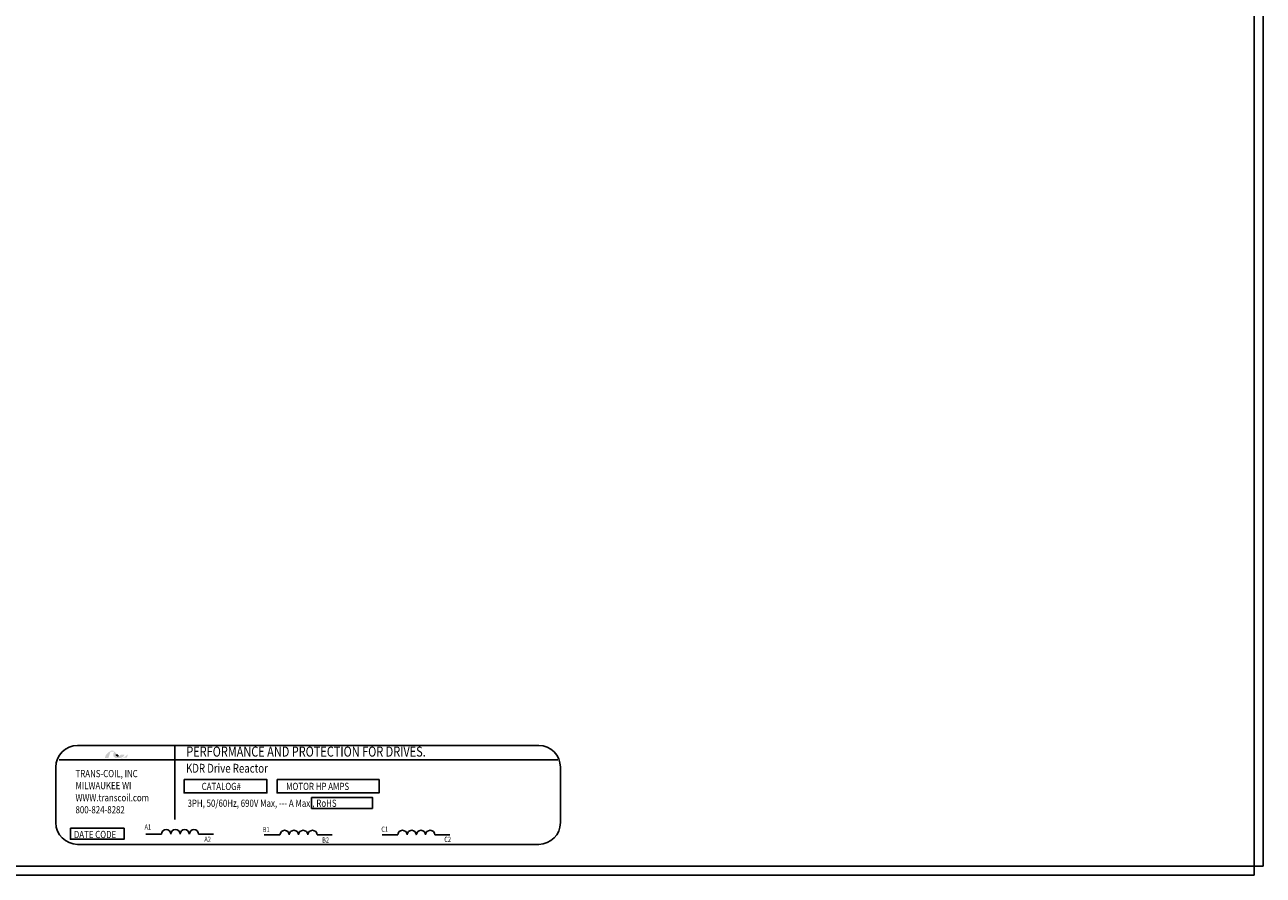
# Model space of a CAD drawing. Units: inches. Extents: x 41.2 to 112.3, y 17.2 to 59.4.
# Drawn here: x 47.1 to 56.6, y 44 to 50.5 of the extents above; entities that cross this region are included whole.
import ezdxf

# ---------------------------------------------------------------- set-up
doc = ezdxf.new("R2010")
doc.units = ezdxf.units.IN
doc.header["$MEASUREMENT"] = 0
doc.layers.add('BORDER', color=7, linetype='Continuous', lineweight=30)
doc.styles.add('MASTER', font='romans', dxfattribs={"width": 0.8})
doc.styles.add('STYLE1', font='swissi.ttf', dxfattribs={"width": 0.8})

msp = doc.modelspace()

# ---------------------------------------------------------------- hatches: boundary and pattern name
at = {"layer": 'BORDER'}
h = msp.add_hatch(color=1, dxfattribs=at)
h.dxf.hatch_style = 2
h.paths.add_polyline_path([(47.8708, 44.8588), (47.8708, 44.8588), (47.8708, 44.8588), (47.8704, 44.8586), (47.8697, 44.8583), (47.8692, 44.8581), (47.8691, 44.858), (47.8678, 44.8575), (47.8665, 44.857), (47.8659, 44.8568), (47.8659, 44.8567), (47.8657, 44.8567), (47.8651, 44.8565), (47.8644, 44.8563), (47.8643, 44.8562), (47.8642, 44.8562), (47.8635, 44.856), (47.8623, 44.8557), (47.8613, 44.8555), (47.8612, 44.8555), (47.8611, 44.8555), (47.8606, 44.8554), (47.86, 44.8554), (47.8597, 44.8553), (47.8596, 44.8553), (47.8594, 44.8553), (47.8588, 44.8553), (47.8583, 44.8553), (47.8577, 44.8553), (47.8572, 44.8553), (47.8569, 44.8553), (47.8567, 44.8553), (47.8566, 44.8553), (47.8562, 44.8554), (47.8558, 44.8554), (47.8556, 44.8554), (47.8555, 44.8555), (47.8552, 44.8555), (47.8548, 44.8556), (47.8544, 44.8556), (47.8543, 44.8557), (47.8542, 44.8557), (47.8539, 44.8557), (47.8535, 44.8558), (47.8532, 44.8559), (47.8531, 44.8559), (47.853, 44.856), (47.8525, 44.8561), (47.8521, 44.8562), (47.8519, 44.8563), (47.8519, 44.8563), (47.8517, 44.8564), (47.8512, 44.8565), (47.8507, 44.8567), (47.8507, 44.8567), (47.8506, 44.8567), (47.8503, 44.8568), (47.8498, 44.8571), (47.8495, 44.8572), (47.8494, 44.8572), (47.849, 44.8574), (47.8484, 44.8577), (47.8482, 44.8578), (47.8482, 44.8578), (47.8502, 44.8582), (47.8576, 44.8607), (47.8639, 44.864), (47.8652, 44.8648), (47.866, 44.8654), (47.8664, 44.8656), (47.8664, 44.8656), (47.8665, 44.8657), (47.8671, 44.8662), (47.8676, 44.8667), (47.8678, 44.8668), (47.8678, 44.8668), (47.8681, 44.867), (47.8686, 44.8675), (47.8691, 44.8679), (47.8691, 44.868), (47.8691, 44.868), (47.87, 44.8688), (47.871, 44.8699), (47.8715, 44.8705), (47.8716, 44.8706), (47.8717, 44.8707), (47.872, 44.8711), (47.8724, 44.8716), (47.8726, 44.8719), (47.8727, 44.8721), (47.8729, 44.8723), (47.8732, 44.8727), (47.8734, 44.8731), (47.8736, 44.8733), (47.8737, 44.8735), (47.8739, 44.8738), (47.8741, 44.8742), (47.8743, 44.8745), (47.8745, 44.8748), (47.8746, 44.875), (47.8748, 44.8754), (47.875, 44.8758), (47.8751, 44.876), (47.8753, 44.8763), (47.8754, 44.8766), (47.8756, 44.8771), (47.8759, 44.8776), (47.8759, 44.8778), (47.876, 44.8779), (47.8763, 44.8786), (47.8773, 44.8812), (47.8767, 44.8822), (47.8489, 44.8822), (47.8485, 44.8815), (47.8481, 44.8802), (47.848, 44.8799), (47.8479, 44.8796), (47.8478, 44.8793), (47.8477, 44.8792), (47.8477, 44.8791), (47.8476, 44.8789), (47.8475, 44.8787), (47.8474, 44.8785), (47.8473, 44.8784), (47.8473, 44.8783), (47.8471, 44.8781), (47.847, 44.8779), (47.8466, 44.8774), (47.8461, 44.8768), (47.8458, 44.8764), (47.8457, 44.8764), (47.8456, 44.8763), (47.8449, 44.8756), (47.8442, 44.875), (47.8418, 44.8736), (47.8384, 44.8723), (47.8361, 44.8717), (47.8361, 44.8717), (47.836, 44.8716), (47.8342, 44.8713), (47.8323, 44.8711), (47.8317, 44.8711), (47.8317, 44.8711), (47.8313, 44.8715), (47.8303, 44.8726), (47.8293, 44.8737), (47.8291, 44.8739), (47.8285, 44.8746), (47.8275, 44.8757), (47.8268, 44.8765), (47.8267, 44.8766), (47.8266, 44.8767), (47.8256, 44.8778), (47.8246, 44.8789), (47.8242, 44.8794), (47.8242, 44.8794), (47.8238, 44.8798), (47.8228, 44.881), (47.8217, 44.8822), (47.8198, 44.8844), (47.8169, 44.8877), (47.8125, 44.8928), (47.8058, 44.9), (47.8009, 44.9048), (47.8009, 44.9048), (47.8003, 44.9053), (47.7997, 44.9059), (47.7955, 44.9092), (47.7884, 44.913), (47.7792, 44.9136), (47.7585, 44.902), (47.7394, 44.885), (47.7366, 44.8822), (47.7357, 44.8814), (47.7351, 44.8802), (47.7346, 44.8786), (47.7334, 44.8752), (47.7292, 44.8631), (47.7271, 44.8569), (47.7345, 44.8567), (47.7506, 44.8567), (47.7543, 44.8567), (47.7544, 44.8569), (47.7548, 44.8582), (47.7625, 44.8804), (47.7706, 44.904), (47.7777, 44.9062), (47.7928, 44.9062), (47.7973, 44.9057), (47.7987, 44.9046), (47.7996, 44.9032), (47.7962, 44.898), (47.7935, 44.8923), (47.791, 44.8823), (47.7919, 44.8722), (47.7975, 44.8636), (47.8091, 44.8575), (47.8256, 44.8555), (47.8268, 44.8555), (47.8279, 44.8555), (47.8284, 44.8555), (47.8287, 44.8555), (47.8292, 44.8555), (47.83, 44.8556), (47.8308, 44.8556), (47.8312, 44.8556), (47.8315, 44.8556), (47.8321, 44.8556), (47.8329, 44.8557), (47.8335, 44.8557), (47.8338, 44.8557), (47.8341, 44.8558), (47.8349, 44.8558), (47.8356, 44.8559), (47.8361, 44.8559), (47.8364, 44.8559), (47.8368, 44.856), (47.8375, 44.856), (47.8383, 44.8561), (47.8386, 44.8562), (47.8389, 44.8562), (47.8394, 44.8563), (47.8402, 44.8564), (47.8409, 44.8564), (47.8411, 44.8565), (47.8413, 44.8565), (47.842, 44.8566), (47.8428, 44.8567), (47.8433, 44.8568), (47.8434, 44.8568), (47.8437, 44.8569), (47.8446, 44.857), (47.8455, 44.8572), (47.8498, 44.8553), (47.8551, 44.8538), (47.8609, 44.8538), (47.8675, 44.8556), (47.8738, 44.8585), (47.8949, 44.8585), (47.8978, 44.8645), (47.9034, 44.8798), (47.9051, 44.8843), (47.9059, 44.8865), (47.9064, 44.8879), (47.9064, 44.8879), (47.9064, 44.8879), (47.9041, 44.8855), (47.8902, 44.8723)])
h.paths.add_polyline_path([(47.8235, 44.8777), (47.8265, 44.8743), (47.8296, 44.871), (47.8292, 44.871), (47.8288, 44.871), (47.8275, 44.871), (47.8263, 44.8711), (47.8252, 44.8713), (47.8242, 44.8716), (47.8234, 44.872), (47.8226, 44.8724), (47.8218, 44.873), (47.8212, 44.8736), (47.8207, 44.8743), (47.8205, 44.8747), (47.8203, 44.8751), (47.8202, 44.8752), (47.8202, 44.8753), (47.82, 44.8756), (47.8199, 44.8759), (47.8199, 44.876), (47.8198, 44.8762), (47.8197, 44.8765), (47.8197, 44.8768), (47.8196, 44.877), (47.8196, 44.8771), (47.8195, 44.8775), (47.8195, 44.8778), (47.8194, 44.878), (47.8194, 44.8781), (47.8194, 44.8785), (47.8193, 44.879), (47.8193, 44.879), (47.8193, 44.8791), (47.8193, 44.8801), (47.8193, 44.8812), (47.8194, 44.8824), (47.8198, 44.882), (47.82, 44.8817), (47.8203, 44.8814), (47.8204, 44.8813), (47.8204, 44.8812)])

# ---------------------------------------------------------------- linework, layer by layer
at = {"color": 7}
for p, q in [((56.5576, 44.0254), (56.5576, 57.0254)), ((56.6276, 44.0254), (56.6276, 57.0254)), ((41.5594, 44.0254), (56.5576, 44.0254)), ((56.5576, 44.0254), (56.6276, 44.0254)), ((56.5576, 44.0254), (56.5576, 43.9554)), ((41.5594, 43.9554), (56.5576, 43.9554))]:
    msp.add_line(p, q, dxfattribs=at)
for p, q in [((47.5174, 44.9526), (51.061, 44.9526)), ((47.3758, 44.842), (51.2081, 44.842)), ((47.3508, 44.7859), (47.3508, 44.3595)), ((51.2277, 44.3595), (51.2277, 44.7859)), ((48.0414, 44.2711), (48.1625, 44.2711)), ((48.4477, 44.2711), (48.5632, 44.2711)), ((48.9518, 44.2653), (49.0729, 44.2653)), ((49.3581, 44.2653), (49.4736, 44.2653)), ((49.8568, 44.2653), (49.9779, 44.2653)), ((50.2631, 44.2653), (50.3785, 44.2653)), ((47.5174, 44.1928), (51.061, 44.1928))]:
    msp.add_line(p, q)
at = {"const_width": 0.0133}
msp.add_lwpolyline([(48.2643, 44.9518), (48.2643, 44.3835)], dxfattribs=at)
for points in [[(48.3364, 44.69), (48.9726, 44.69), (48.9726, 44.5876), (48.3364, 44.5876)], [(49.0502, 44.69), (49.8343, 44.69), (49.8343, 44.5876), (49.0502, 44.5876)], [(49.315, 44.5536), (49.783, 44.5536), (49.783, 44.4683), (49.315, 44.4683)], [(47.463, 44.3169), (47.875, 44.3169), (47.875, 44.2316), (47.463, 44.2316)]]:
    msp.add_lwpolyline(points, close=True)
for centre, radius, start, end in [((47.5174, 44.7859), 0.1667, 90, 180), ((51.061, 44.7859), 0.1667, 0, 90), ((47.5174, 44.3595), 0.1667, 180, 270), ((51.061, 44.3595), 0.1667, 270, 0), ((48.1982, 44.2707), 0.0357, 0.63732, 179.36268), ((48.2695, 44.2707), 0.0357, 0.63732, 179.36268), ((48.3408, 44.2707), 0.0357, 0.63732, 179.36268), ((48.4121, 44.2707), 0.0357, 0.63732, 179.36268), ((49.1086, 44.2649), 0.0357, 0.63732, 179.36268), ((49.1799, 44.2649), 0.0357, 0.63732, 179.36268), ((49.2512, 44.2649), 0.0357, 0.63732, 179.36268), ((49.3225, 44.2649), 0.0357, 0.63732, 179.36268), ((50.0135, 44.2649), 0.0357, 0.63732, 179.36268), ((50.0848, 44.2649), 0.0357, 0.63732, 179.36268), ((50.1561, 44.2649), 0.0357, 0.63732, 179.36268), ((50.2274, 44.2649), 0.0357, 0.63732, 179.36268)]:
    msp.add_arc(centre, radius, start, end)
at = {"layer": 'BORDER', "color": 1}
for points in [[(47.8193, 44.8791), (47.8193, 44.8801), (47.8193, 44.8812), (47.8194, 44.8824)], [(47.8193, 44.879), (47.8193, 44.879), (47.8193, 44.879), (47.8193, 44.8791)], [(47.8194, 44.8781), (47.8194, 44.8784), (47.8194, 44.8787), (47.8193, 44.879)], [(47.8194, 44.8824), (47.82, 44.8817), (47.8204, 44.8812), (47.8204, 44.8812)], [(47.8195, 44.8778), (47.8194, 44.8779), (47.8194, 44.878), (47.8194, 44.8781)], [(47.8196, 44.8771), (47.8195, 44.8773), (47.8195, 44.8776), (47.8195, 44.8778)], [(47.8197, 44.8768), (47.8196, 44.8769), (47.8196, 44.877), (47.8196, 44.8771)], [(47.8198, 44.8762), (47.8198, 44.8764), (47.8197, 44.8766), (47.8197, 44.8768)], [(47.8199, 44.8759), (47.8199, 44.876), (47.8199, 44.8761), (47.8198, 44.8762)], [(47.8202, 44.8753), (47.8201, 44.8755), (47.82, 44.8757), (47.8199, 44.8759)], [(47.8203, 44.8751), (47.8202, 44.8751), (47.8202, 44.8752), (47.8202, 44.8753)], [(47.8207, 44.8743), (47.8205, 44.8745), (47.8204, 44.8748), (47.8203, 44.8751)], [(47.8204, 44.8812), (47.8235, 44.8777), (47.8265, 44.8742), (47.8296, 44.871)], [(47.8207, 44.8743), (47.8207, 44.8743), (47.8207, 44.8743), (47.8207, 44.8743)], [(47.8296, 44.871), (47.8293, 44.871), (47.829, 44.871), (47.8288, 44.871)]]:
    msp.add_open_spline(points, degree=3, dxfattribs=at)

# ---------------------------------------------------------------- texts
at = {"width": 0.8}
for s, height, style, p in [('PERFORMANCE AND PROTECTION FOR DRIVES.', 0.077152, 'STYLE1', (48.3532, 44.867)), ('TRANS-COIL, INC', 0.055554, 'MASTER', (47.5018, 44.7087)), ('KDR Drive Reactor', 0.067962, 'MASTER', (48.351, 44.7435)), ('MILWAUKEE WI', 0.055554, 'MASTER', (47.5018, 44.6161)), ('CATALOG#', 0.05555, 'MASTER', (48.4712, 44.6103)), ('MOTOR HP AMPS', 0.055554, 'MASTER', (49.1198, 44.6103)), ('WWW.transcoil.com', 0.055554, 'MASTER', (47.5018, 44.5235)), ('3PH, 50/60Hz, 690V Max, --- A Max., RoHS', 0.055554, 'MASTER', (48.3626, 44.481)), ('800-824-8282', 0.055554, 'MASTER', (47.5018, 44.4309)), ('A1', 0.03974, 'MASTER', (48.0322, 44.3057)), ('DATE CODE', 0.05555, 'MASTER', (47.4889, 44.2408)), ('A2', 0.03974, 'MASTER', (48.4917, 44.2121)), ('B1', 0.03974, 'MASTER', (48.9401, 44.2867)), ('C1', 0.03974, 'MASTER', (49.8513, 44.2894)), ('C2', 0.03974, 'MASTER', (50.3353, 44.2114)), ('B2', 0.03974, 'MASTER', (49.3967, 44.2059))]:
    msp.add_text(s, height=height, dxfattribs=dict(at, style=style)).set_placement(p)

doc.saveas('drawing.dxf')
